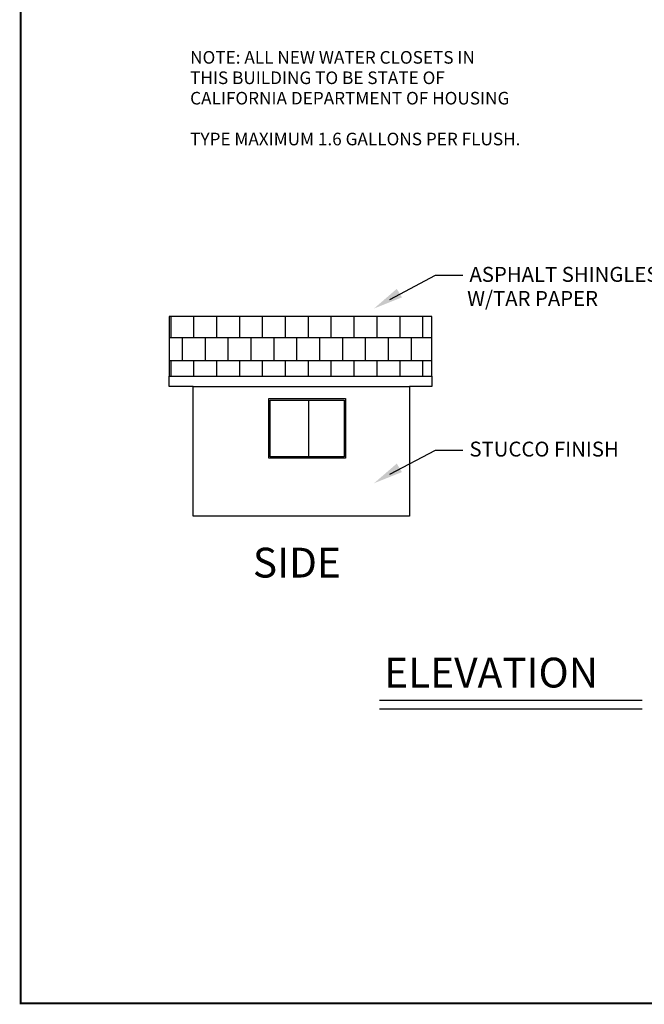
# Model space of a CAD drawing. Extents: x 0 to 19.6, y 0 to 15.
# Drawn here: x 0 to 4.3, y 0 to 6.9 of the extents above; entities that cross this region are included whole.
import ezdxf

# ---------------------------------------------------------------- set-up
doc = ezdxf.new("R2010")
doc.units = 0
doc.header["$MEASUREMENT"] = 0
doc.layers.get('0').update_dxf_attribs({"linetype": 'CONTINUOUS'})
for name, color, linetype in [('03WIDE', 4, 'CONTINUOUS'), ('BORDERLINE', 4, 'CONTINUOUS'), ('BORDERTEXTL', 3, 'CONTINUOUS'), ('PSANWASTE', 1, 'CONTINUOUS')]:
    doc.layers.add(name, color=color, linetype=linetype)
doc.styles.add('ANNTEXT', font='ic-simp.shx')
doc.styles.add('ITALICC', font='ic-italc.shx')
doc.styles.add('ROMANS', font='ic-romns.shx')

# ---------------------------------------------------------------- blocks, each defined once
blk = doc.blocks.new('*X24')
at = {"color": 0}
for p, q in [((1.04, 4.64), (1.04, 4.7866)), ((1.2, 4.64), (1.2, 4.7866)), ((1.36, 4.64), (1.36, 4.7866)), ((1.52, 4.64), (1.52, 4.7866)), ((1.68, 4.64), (1.68, 4.7866)), ((1.84, 4.64), (1.84, 4.7866)), ((2, 4.64), (2, 4.7866)), ((2.16, 4.64), (2.16, 4.7866)), ((2.32, 4.64), (2.32, 4.7866)), ((2.48, 4.64), (2.48, 4.7866)), ((2.64, 4.64), (2.64, 4.7866)), ((2.8, 4.64), (2.8, 4.7866)), ((1.0256, 4.64), (2.8615, 4.64)), ((1.12, 4.48), (1.12, 4.64)), ((1.28, 4.48), (1.28, 4.64)), ((1.44, 4.48), (1.44, 4.64)), ((1.6, 4.48), (1.6, 4.64)), ((1.76, 4.48), (1.76, 4.64)), ((1.92, 4.48), (1.92, 4.64)), ((2.08, 4.48), (2.08, 4.64)), ((2.24, 4.48), (2.24, 4.64)), ((2.4, 4.48), (2.4, 4.64)), ((2.56, 4.48), (2.56, 4.64)), ((2.72, 4.48), (2.72, 4.64)), ((1.0256, 4.48), (2.8615, 4.48)), ((1.04, 4.3699), (1.04, 4.48)), ((1.2, 4.3699), (1.2, 4.48)), ((1.36, 4.3699), (1.36, 4.48)), ((1.52, 4.3699), (1.52, 4.48)), ((1.68, 4.3699), (1.68, 4.48)), ((1.84, 4.3699), (1.84, 4.48)), ((2, 4.3699), (2, 4.48)), ((2.16, 4.3699), (2.16, 4.48)), ((2.32, 4.3699), (2.32, 4.48)), ((2.48, 4.3699), (2.48, 4.48)), ((2.64, 4.3699), (2.64, 4.48)), ((2.8, 4.3699), (2.8, 4.48))]:
    blk.add_line(p, q, dxfattribs=at)

msp = doc.modelspace()

# ---------------------------------------------------------------- linework, layer by layer
at = {"layer": 'BORDERLINE', "const_width": 0.0138}
msp.add_lwpolyline([(-0.0112, -0.0112), (-0.0112, 14.9526), (19.5738, 14.9526), (19.5738, -0.0112)], close=True, dxfattribs=at)
at = {"layer": 'BORDERTEXTL', "color": 7}
msp.add_line((1.9994, 4.2006), (1.9994, 3.81), dxfattribs=at)
at = {"layer": 'BORDERTEXTL'}
for p, q in [((4.3329, 2.1043), (2.497, 2.1043)), ((2.497, 2.0457), (4.3329, 2.0457))]:
    msp.add_line(p, q, dxfattribs=at)
at = {"layer": 'BORDERTEXTL', "color": 7}
for points in [[(2.8615, 4.3699), (2.8615, 4.7866), (1.0256, 4.7866), (1.0256, 4.3699)], [(1.1949, 4.2983), (1.0256, 4.2983), (1.0256, 4.3699), (2.8615, 4.3699), (2.8615, 4.2983), (2.7053, 4.2983)], [(2.7053, 3.3933), (1.1949, 3.3933), (1.1949, 4.2983), (2.7053, 4.2983), (2.7053, 3.3933)]]:
    msp.add_lwpolyline(points, dxfattribs=at)
for points in [[(1.7229, 3.797), (1.7229, 4.2136), (2.259, 4.2136), (2.259, 3.797)], [(1.7334, 3.8074), (1.7334, 4.2032), (2.2486, 4.2032), (2.2486, 3.8074)]]:
    msp.add_lwpolyline(points, close=True, dxfattribs=at)
at = {"layer": 'PSANWASTE', "color": 3}
for p, q in [((2.5694, 4.9075), (2.8881, 5.0755)), ((2.8881, 5.0755), (3.0799, 5.0755)), ((2.5694, 3.6866), (2.8881, 3.8546)), ((2.8881, 3.8546), (3.0799, 3.8546))]:
    msp.add_line(p, q, dxfattribs=at)
for points in [[(2.6536, 4.9216), (2.6174, 4.9809), (2.4576, 4.8429)], [(2.6536, 3.7007), (2.6174, 3.7601), (2.4576, 3.622)]]:
    msp.add_solid(points, dxfattribs=at)

# ---------------------------------------------------------------- block references
at = {"layer": '03WIDE'}
msp.add_blockref('*X24', (0, 0), dxfattribs=at)

# ---------------------------------------------------------------- texts
at = {"layer": '03WIDE', "style": 'ANNTEXT'}
for s, p in [('NOTE: ALL NEW WATER CLOSETS IN ', (1.1731, 6.5542)), ('THIS BUILDING TO BE STATE OF ', (1.1731, 6.4116)), ('CALIFORNIA DEPARTMENT OF HOUSING', (1.1731, 6.269)), ('TYPE MAXIMUM 1.6 GALLONS PER FLUSH.', (1.1731, 5.9837))]:
    msp.add_text(s, height=0.088082, dxfattribs=at).set_placement(p)
at = {"layer": 'PSANWASTE', "color": 3, "style": 'ROMANS'}
for s, p in [('ASPHALT SHINGLES', (3.1255, 5.0299)), ('W/TAR PAPER', (3.1095, 4.8618)), ('STUCCO FINISH', (3.1255, 3.8091))]:
    msp.add_text(s, height=0.104166, rotation=360, dxfattribs=at).set_placement(p)
at = {"layer": 'PSANWASTE', "style": 'ITALICC'}
for s, p in [('SIDE', (1.6115, 2.9637)), ('ELEVATION', (2.5295, 2.1954))]:
    msp.add_text(s, height=0.20833, dxfattribs=at).set_placement(p)

doc.saveas('drawing.dxf')
